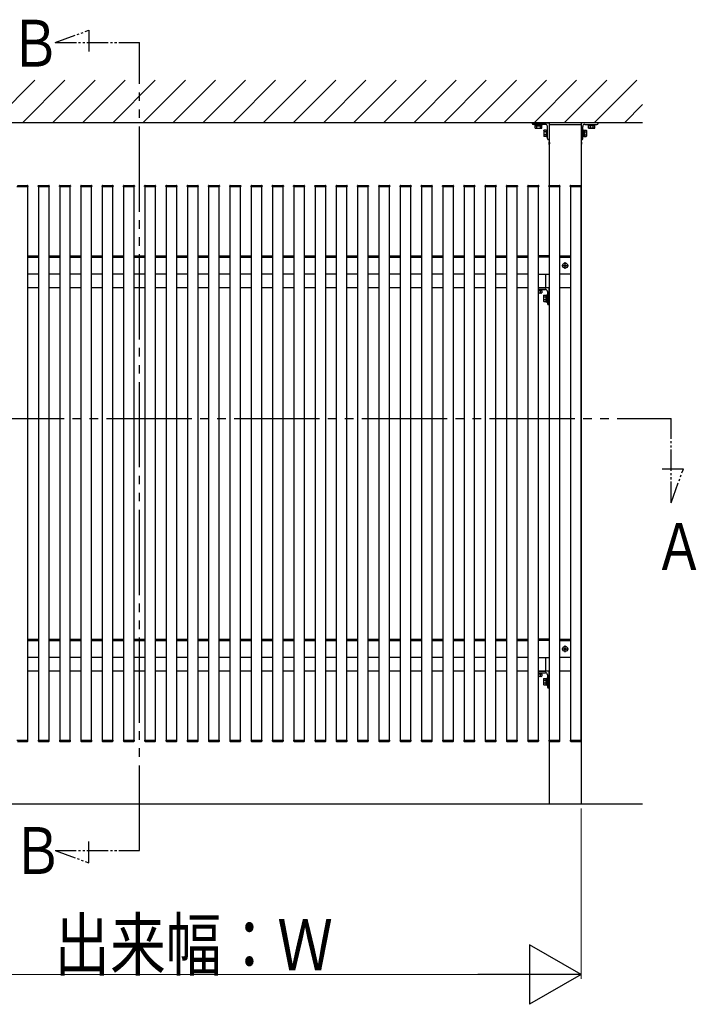
# Model space of a CAD drawing. Extents: x 0 to 1386, y 0 to 2243.
# Drawn here: x 874 to 1033, y 1813 to 2045 of the extents above; entities that cross this region are included whole.
import ezdxf

# ---------------------------------------------------------------- set-up
doc = ezdxf.new("R2010")
doc.units = 0
doc.linetypes.add('YDIVIDE_1', pattern=[15, 10, -1, 1, -1, 1, -1])
doc.layers.add('USER1', color=3, linetype='CONTINUOUS')
doc.layers.add('YKK_A1', color=4, linetype='CONTINUOUS', lineweight=30)
doc.layers.add('YKK_D', color=6, linetype='CONTINUOUS', lineweight=13)
doc.styles.add('text-b', font='extslim2.shx', dxfattribs={"width": 0.8, "bigfont": 'extfont2.shx'})

msp = doc.modelspace()

# ---------------------------------------------------------------- linework, layer by layer
at = {"layer": 'YKK_A1', "linetype": 'YDIVIDE_1', "ltscale": 0.5}
for p, q in [((882.53, 2039.16), (890.48, 2042.06)), ((890.48, 2042.06), (890.48, 2037)), ((882.53, 2039.16), (902.37, 2039.16)), ((1027.25, 1931.08), (1027.25, 1950.93)), ((1030.14, 1939.03), (1025.08, 1939.03)), ((1027.25, 1931.08), (1030.14, 1939.03)), ((890.47, 1846.55), (890.47, 1851.61)), ((882.52, 1849.45), (902.36, 1849.45)), ((882.52, 1849.45), (890.47, 1846.55))]:
    msp.add_line(p, q, dxfattribs=at)
at = {"layer": 'YKK_A1', "linetype": 'YDIVIDE_1', "ltscale": 2}
for p, q in [((902.36, 1849.45), (902.36, 2039.16)), ((804.63, 1950.92), (1027.25, 1950.93))]:
    msp.add_line(p, q, dxfattribs=at)
at = {"layer": 'YKK_A1'}
for p, q in [((867.78, 2020.34), (877.78, 2030.34)), ((874.85, 2020.34), (884.85, 2030.34)), ((881.92, 2020.34), (891.92, 2030.34)), ((889, 2020.34), (899, 2030.34)), ((896.07, 2020.34), (906.07, 2030.34)), ((903.14, 2020.34), (913.14, 2030.34)), ((910.21, 2020.34), (920.21, 2030.34)), ((917.28, 2020.34), (927.28, 2030.34)), ((924.35, 2020.34), (934.35, 2030.34)), ((931.42, 2020.34), (941.42, 2030.34)), ((938.49, 2020.34), (948.49, 2030.34)), ((945.56, 2020.34), (955.56, 2030.34)), ((952.64, 2020.34), (962.64, 2030.34)), ((959.71, 2020.34), (969.71, 2030.34)), ((966.78, 2020.34), (976.78, 2030.34)), ((973.85, 2020.34), (983.85, 2030.34)), ((980.92, 2020.34), (990.92, 2030.34)), ((987.99, 2020.34), (997.99, 2030.34)), ((995.06, 2020.34), (1005.06, 2030.34)), ((1002.13, 2020.34), (1012.13, 2030.34)), ((1009.2, 2020.34), (1019.2, 2030.34)), ((1016.28, 2020.34), (1020.54, 2024.61)), ((1020.54, 2020.34), (799.19, 2020.34)), ((995.26, 2019.94), (995.26, 2019.78)), ((996.96, 2019.94), (995.26, 2019.94)), ((995.26, 2019.78), (996.96, 2019.78)), ((995.34, 2019.58), (995.34, 2019.78)), ((995.34, 2019.58), (996.88, 2019.58)), ((995.36, 2019.08), (995.36, 2019.58)), ((995.36, 2019.58), (996.86, 2019.58)), ((995.44, 2019.03), (995.36, 2019.08)), ((995.44, 2019.03), (996.79, 2019.03)), ((995.74, 2019.08), (995.74, 2019.58)), ((996.49, 2019.58), (996.49, 2019.08)), ((996.79, 2019.03), (996.86, 2019.08)), ((996.86, 2019.08), (996.86, 2019.58)), ((996.88, 2019.58), (996.88, 2019.78)), ((996.96, 2019.78), (996.96, 2019.94)), ((997.34, 2018.49), (997.4, 2018.6)), ((997.34, 2018.49), (997.34, 2017.19)), ((997.89, 2018.6), (997.4, 2018.6)), ((997.89, 2018.6), (997.89, 2017.09)), ((998.05, 2018.55), (997.89, 2018.55)), ((997.89, 2018.55), (997.89, 2017.14)), ((998.21, 2018.69), (998.05, 2018.69)), ((998.05, 2018.69), (998.05, 2016.99)), ((998.05, 2017.14), (998.05, 2018.55)), ((998.21, 2016.99), (998.21, 2018.69)), ((1006.11, 2019.84), (998.61, 2019.84)), ((998.61, 2019.84), (998.61, 2005.58)), ((1006.11, 2019.84), (1006.11, 1860.34)), ((1006.51, 2016.99), (1006.51, 2018.69)), ((1006.51, 2018.69), (1006.67, 2018.69)), ((1006.67, 2018.69), (1006.67, 2016.99)), ((1006.67, 2017.14), (1006.67, 2018.55)), ((1006.67, 2018.55), (1006.83, 2018.55)), ((1006.83, 2018.6), (1007.33, 2018.6)), ((1006.83, 2018.6), (1006.83, 2017.09)), ((1006.83, 2018.55), (1006.83, 2017.14)), ((1007.38, 2018.49), (1007.33, 2018.6)), ((1007.38, 2018.49), (1007.38, 2017.19)), ((1007.76, 2019.78), (1007.76, 2019.94)), ((1007.76, 2019.94), (1009.46, 2019.94)), ((1009.46, 2019.78), (1007.76, 2019.78)), ((1007.84, 2019.58), (1007.84, 2019.78)), ((1009.38, 2019.58), (1007.84, 2019.58)), ((1009.36, 2019.58), (1007.86, 2019.58)), ((1007.86, 2019.08), (1007.86, 2019.58)), ((1007.94, 2019.03), (1007.86, 2019.08)), ((1009.29, 2019.03), (1007.94, 2019.03)), ((1008.24, 2019.58), (1008.24, 2019.08)), ((1008.99, 2019.08), (1008.99, 2019.58)), ((1009.29, 2019.03), (1009.36, 2019.08)), ((1009.36, 2019.08), (1009.36, 2019.58)), ((1009.38, 2019.58), (1009.38, 2019.78)), ((1009.46, 2019.94), (1009.46, 2019.78)), ((997.34, 2017.19), (997.4, 2017.09)), ((997.89, 2018.22), (997.4, 2018.22)), ((997.89, 2017.47), (997.4, 2017.47)), ((997.89, 2017.09), (997.4, 2017.09)), ((997.89, 2018.24), (997.89, 2017.44)), ((997.89, 2017.14), (998.05, 2017.14)), ((998.05, 2016.99), (998.21, 2016.99)), ((1006.67, 2016.99), (1006.51, 2016.99)), ((1006.83, 2017.14), (1006.67, 2017.14)), ((1006.83, 2018.24), (1006.83, 2017.44)), ((1006.83, 2018.22), (1007.33, 2018.22)), ((1006.83, 2017.47), (1007.33, 2017.47)), ((1006.83, 2017.09), (1007.33, 2017.09)), ((1007.38, 2017.19), (1007.33, 2017.09)), ((998.51, 2015.8), (998.51, 2015.29)), ((998.58, 2015.87), (998.61, 2015.85)), ((998.61, 2015.24), (998.58, 2015.22)), ((998.61, 2015.85), (998.61, 2015.24)), ((998.61, 2015.71), (998.68, 2015.67)), ((998.61, 2015.38), (998.68, 2015.42)), ((998.68, 2015.67), (998.68, 2015.42)), ((1006.15, 2015.87), (1006.11, 2015.85)), ((1006.11, 2015.85), (1006.11, 2015.24)), ((1006.11, 2015.24), (1006.15, 2015.22)), ((1006.21, 2015.8), (1006.21, 2015.29)), ((873.56, 2005.34), (876.16, 2005.34)), ((876.11, 2005.34), (873.61, 2005.34)), ((873.67, 2005.59), (876.06, 2005.59)), ((876.11, 1875.34), (876.11, 2005.34)), ((876.16, 2005.5), (876.16, 2005.34)), ((878.56, 2005.34), (878.57, 2005.5)), ((878.56, 2005.34), (881.16, 2005.34)), ((881.11, 2005.34), (878.61, 2005.34)), ((878.61, 2005.34), (878.61, 1875.34)), ((878.67, 2005.59), (881.06, 2005.59)), ((881.11, 1875.34), (881.11, 2005.34)), ((881.16, 2005.5), (881.16, 2005.34)), ((883.56, 2005.34), (883.57, 2005.5)), ((883.56, 2005.34), (886.16, 2005.34)), ((886.11, 2005.34), (883.61, 2005.34)), ((883.61, 2005.34), (883.61, 1875.34)), ((883.67, 2005.59), (886.06, 2005.59)), ((886.11, 1875.34), (886.11, 2005.34)), ((886.16, 2005.5), (886.16, 2005.34)), ((888.56, 2005.34), (888.57, 2005.5)), ((888.56, 2005.34), (891.16, 2005.34)), ((891.11, 2005.34), (888.61, 2005.34)), ((888.61, 2005.34), (888.61, 1875.34)), ((888.67, 2005.59), (891.06, 2005.59)), ((891.11, 1875.34), (891.11, 2005.34)), ((891.16, 2005.5), (891.16, 2005.34)), ((893.56, 2005.34), (893.57, 2005.5)), ((893.56, 2005.34), (896.16, 2005.34)), ((896.11, 2005.34), (893.61, 2005.34)), ((893.61, 2005.34), (893.61, 1875.34)), ((893.67, 2005.59), (896.06, 2005.59)), ((896.11, 1875.34), (896.11, 2005.34)), ((896.16, 2005.5), (896.16, 2005.34)), ((898.56, 2005.34), (898.57, 2005.5)), ((898.56, 2005.34), (901.16, 2005.34)), ((901.11, 2005.34), (898.61, 2005.34)), ((898.61, 2005.34), (898.61, 1875.34)), ((898.67, 2005.59), (901.06, 2005.59)), ((901.11, 1875.34), (901.11, 2005.34)), ((901.16, 2005.5), (901.16, 2005.34)), ((903.56, 2005.34), (903.57, 2005.5)), ((903.56, 2005.34), (906.16, 2005.34)), ((906.11, 2005.34), (903.61, 2005.34)), ((903.61, 2005.34), (903.61, 1875.34)), ((903.67, 2005.59), (906.06, 2005.59)), ((906.11, 1875.34), (906.11, 2005.34)), ((906.16, 2005.5), (906.16, 2005.34)), ((908.56, 2005.34), (908.57, 2005.5)), ((908.56, 2005.34), (911.16, 2005.34)), ((911.11, 2005.34), (908.61, 2005.34)), ((908.61, 2005.34), (908.61, 1875.34)), ((908.67, 2005.59), (911.06, 2005.59)), ((911.11, 1875.34), (911.11, 2005.34)), ((911.16, 2005.5), (911.16, 2005.34)), ((913.56, 2005.34), (913.57, 2005.5)), ((913.56, 2005.34), (916.16, 2005.34)), ((916.11, 2005.34), (913.61, 2005.34)), ((913.61, 2005.34), (913.61, 1875.34)), ((913.67, 2005.59), (916.06, 2005.59)), ((916.11, 1875.34), (916.11, 2005.34)), ((916.16, 2005.5), (916.16, 2005.34)), ((918.56, 2005.34), (918.57, 2005.5)), ((918.56, 2005.34), (921.16, 2005.34)), ((921.11, 2005.34), (918.61, 2005.34)), ((918.61, 2005.34), (918.61, 1875.34)), ((918.67, 2005.59), (921.06, 2005.59)), ((921.11, 1875.34), (921.11, 2005.34)), ((921.16, 2005.5), (921.16, 2005.34)), ((923.56, 2005.34), (923.57, 2005.5)), ((923.56, 2005.34), (926.16, 2005.34)), ((926.11, 2005.34), (923.61, 2005.34)), ((923.61, 2005.34), (923.61, 1875.34)), ((923.67, 2005.59), (926.06, 2005.59)), ((926.11, 1875.34), (926.11, 2005.34)), ((926.16, 2005.5), (926.16, 2005.34)), ((928.56, 2005.34), (928.57, 2005.5)), ((928.56, 2005.34), (931.16, 2005.34)), ((931.11, 2005.34), (928.61, 2005.34)), ((928.61, 2005.34), (928.61, 1875.34)), ((928.67, 2005.59), (931.06, 2005.59)), ((931.11, 1875.34), (931.11, 2005.34)), ((931.16, 2005.5), (931.16, 2005.34)), ((933.56, 2005.34), (933.57, 2005.5)), ((933.56, 2005.34), (936.16, 2005.34)), ((936.11, 2005.34), (933.61, 2005.34)), ((933.61, 2005.34), (933.61, 1875.34)), ((933.67, 2005.59), (936.06, 2005.59)), ((936.11, 1875.34), (936.11, 2005.34)), ((936.16, 2005.5), (936.16, 2005.34)), ((938.56, 2005.34), (938.57, 2005.5)), ((938.56, 2005.34), (941.16, 2005.34)), ((941.11, 2005.34), (938.61, 2005.34)), ((938.61, 2005.34), (938.61, 1875.34)), ((938.67, 2005.59), (941.06, 2005.59)), ((941.11, 1875.34), (941.11, 2005.34)), ((941.16, 2005.5), (941.16, 2005.34)), ((943.56, 2005.34), (943.57, 2005.5)), ((943.56, 2005.34), (946.16, 2005.34)), ((946.11, 2005.34), (943.61, 2005.34)), ((943.61, 2005.34), (943.61, 1875.34)), ((943.67, 2005.59), (946.06, 2005.59)), ((946.11, 1875.34), (946.11, 2005.34)), ((946.16, 2005.5), (946.16, 2005.34)), ((948.56, 2005.34), (948.57, 2005.5)), ((948.56, 2005.34), (951.16, 2005.34)), ((951.11, 2005.34), (948.61, 2005.34)), ((948.61, 2005.34), (948.61, 1875.34)), ((948.67, 2005.59), (951.06, 2005.59)), ((951.11, 1875.34), (951.11, 2005.34)), ((951.16, 2005.5), (951.16, 2005.34)), ((953.56, 2005.34), (953.57, 2005.5)), ((953.56, 2005.34), (956.16, 2005.34)), ((956.11, 2005.34), (953.61, 2005.34)), ((953.61, 2005.34), (953.61, 1875.34)), ((953.67, 2005.59), (956.06, 2005.59)), ((956.11, 1875.34), (956.11, 2005.34)), ((956.16, 2005.5), (956.16, 2005.34)), ((958.56, 2005.34), (958.57, 2005.5)), ((958.56, 2005.34), (961.16, 2005.34)), ((961.11, 2005.34), (958.61, 2005.34)), ((958.61, 2005.34), (958.61, 1875.34)), ((958.67, 2005.59), (961.06, 2005.59)), ((961.11, 1875.34), (961.11, 2005.34)), ((961.16, 2005.5), (961.16, 2005.34)), ((963.56, 2005.34), (963.57, 2005.5)), ((963.56, 2005.34), (966.16, 2005.34)), ((966.11, 2005.34), (963.61, 2005.34)), ((963.61, 2005.34), (963.61, 1875.34)), ((963.67, 2005.59), (966.06, 2005.59)), ((966.11, 1875.34), (966.11, 2005.34)), ((966.16, 2005.5), (966.16, 2005.34)), ((968.56, 2005.34), (968.57, 2005.5)), ((968.56, 2005.34), (971.16, 2005.34)), ((971.11, 2005.34), (968.61, 2005.34)), ((968.61, 2005.34), (968.61, 1875.34)), ((968.67, 2005.59), (971.06, 2005.59)), ((971.11, 1875.34), (971.11, 2005.34)), ((971.16, 2005.5), (971.16, 2005.34)), ((973.56, 2005.34), (973.57, 2005.5)), ((973.56, 2005.34), (976.16, 2005.34)), ((976.11, 2005.34), (973.61, 2005.34)), ((973.61, 2005.34), (973.61, 1875.34)), ((973.67, 2005.59), (976.06, 2005.59)), ((976.11, 1875.34), (976.11, 2005.34)), ((976.16, 2005.5), (976.16, 2005.34)), ((978.56, 2005.34), (978.57, 2005.5)), ((978.56, 2005.34), (981.16, 2005.34)), ((981.11, 2005.34), (978.61, 2005.34)), ((978.61, 2005.34), (978.61, 1875.34)), ((978.67, 2005.59), (981.06, 2005.59)), ((981.11, 1875.34), (981.11, 2005.34)), ((981.16, 2005.5), (981.16, 2005.34)), ((983.56, 2005.34), (983.57, 2005.5)), ((983.56, 2005.34), (986.16, 2005.34)), ((986.11, 2005.34), (983.61, 2005.34)), ((983.61, 2005.34), (983.61, 1875.34)), ((983.67, 2005.59), (986.06, 2005.59)), ((986.11, 1875.34), (986.11, 2005.34)), ((986.16, 2005.5), (986.16, 2005.34)), ((988.56, 2005.34), (988.57, 2005.5)), ((988.56, 2005.34), (991.16, 2005.34)), ((991.11, 2005.34), (988.61, 2005.34)), ((988.61, 2005.34), (988.61, 1875.34)), ((988.67, 2005.59), (991.06, 2005.59)), ((991.11, 1875.34), (991.11, 2005.34)), ((991.16, 2005.5), (991.16, 2005.34)), ((993.56, 2005.34), (993.57, 2005.5)), ((993.56, 2005.34), (996.16, 2005.34)), ((996.11, 2005.34), (993.61, 2005.34)), ((993.61, 2005.34), (993.61, 1875.34)), ((993.67, 2005.59), (996.06, 2005.59)), ((996.11, 1875.34), (996.11, 2005.34)), ((996.16, 2005.5), (996.16, 2005.34)), ((998.56, 2005.34), (998.57, 2005.5)), ((998.56, 2005.34), (1001.16, 2005.34)), ((1001.11, 2005.34), (998.61, 2005.34)), ((998.61, 2005.34), (998.61, 1875.34)), ((998.67, 2005.59), (1001.06, 2005.59)), ((1001.11, 1875.34), (1001.11, 2005.34)), ((1001.16, 2005.5), (1001.16, 2005.34)), ((1003.56, 2005.34), (1003.57, 2005.5)), ((1003.56, 2005.34), (1006.16, 2005.34)), ((1006.11, 2005.34), (1003.61, 2005.34)), ((1003.61, 2005.34), (1003.61, 1875.34)), ((1003.67, 2005.59), (1006.06, 2005.59)), ((1006.11, 1875.34), (1006.11, 2005.34)), ((1006.16, 2005.5), (1006.16, 2005.34)), ((998.61, 1993.06), (998.61, 1989.12)), ((876.11, 1989.09), (878.61, 1989.09)), ((876.11, 1988.79), (878.61, 1988.79)), ((881.11, 1989.09), (883.61, 1989.09)), ((881.11, 1988.79), (883.61, 1988.79)), ((886.11, 1989.09), (888.61, 1989.09)), ((886.11, 1988.79), (888.61, 1988.79)), ((891.11, 1989.09), (893.61, 1989.09)), ((891.11, 1988.79), (893.61, 1988.79)), ((896.11, 1989.09), (898.61, 1989.09)), ((896.11, 1988.79), (898.61, 1988.79)), ((901.11, 1989.09), (903.61, 1989.09)), ((901.11, 1988.79), (903.61, 1988.79)), ((906.11, 1989.09), (908.61, 1989.09)), ((906.11, 1988.79), (908.61, 1988.79)), ((911.11, 1989.09), (913.61, 1989.09)), ((911.11, 1988.79), (913.61, 1988.79)), ((916.11, 1989.09), (918.61, 1989.09)), ((916.11, 1988.79), (918.61, 1988.79)), ((921.11, 1989.09), (923.61, 1989.09)), ((921.11, 1988.79), (923.61, 1988.79)), ((926.11, 1989.09), (928.61, 1989.09)), ((926.11, 1988.79), (928.61, 1988.79)), ((931.11, 1989.09), (933.61, 1989.09)), ((931.11, 1988.79), (933.61, 1988.79)), ((936.11, 1989.09), (938.61, 1989.09)), ((936.11, 1988.79), (938.61, 1988.79)), ((941.11, 1989.09), (943.61, 1989.09)), ((941.11, 1988.79), (943.61, 1988.79)), ((946.11, 1989.09), (948.61, 1989.09)), ((946.11, 1988.79), (948.61, 1988.79)), ((951.11, 1989.09), (953.61, 1989.09)), ((951.11, 1988.79), (953.61, 1988.79)), ((956.11, 1989.09), (958.61, 1989.09)), ((956.11, 1988.79), (958.61, 1988.79)), ((961.11, 1989.09), (963.61, 1989.09)), ((961.11, 1988.79), (963.61, 1988.79)), ((966.11, 1989.09), (968.61, 1989.09)), ((966.11, 1988.79), (968.61, 1988.79)), ((971.11, 1989.09), (973.61, 1989.09)), ((971.11, 1988.79), (973.61, 1988.79)), ((976.11, 1989.09), (978.61, 1989.09)), ((976.11, 1988.79), (978.61, 1988.79)), ((981.11, 1989.09), (983.61, 1989.09)), ((981.11, 1988.79), (983.61, 1988.79)), ((986.11, 1989.09), (988.61, 1989.09)), ((986.11, 1988.79), (988.61, 1988.79)), ((991.11, 1989.09), (993.61, 1989.09)), ((991.11, 1988.79), (993.61, 1988.79)), ((996.11, 1989.09), (997.86, 1989.09)), ((998.58, 1989.09), (996.11, 1989.09)), ((998.61, 1988.79), (996.11, 1988.79)), ((997.86, 1988.79), (997.86, 1989.09)), ((1001.11, 1989.09), (1003.61, 1989.09)), ((1001.11, 1988.79), (1003.61, 1988.79)), ((1001.57, 1986.79), (1003.15, 1986.79)), ((1002.11, 1986.84), (1002.11, 1986.74)), ((1002.21, 1986.84), (1002.11, 1986.84)), ((1002.11, 1986.74), (1002.21, 1986.74)), ((1002.41, 1987.04), (1002.31, 1987.04)), ((1002.31, 1987.04), (1002.31, 1986.94)), ((1002.31, 1986.64), (1002.31, 1986.54)), ((1002.31, 1986.54), (1002.41, 1986.54)), ((1002.36, 1986), (1002.36, 1987.58)), ((1002.41, 1986.94), (1002.41, 1987.04)), ((1002.41, 1986.54), (1002.41, 1986.64)), ((1002.61, 1986.84), (1002.51, 1986.84)), ((1002.51, 1986.74), (1002.61, 1986.74)), ((1002.61, 1986.74), (1002.61, 1986.84)), ((878.61, 1984.79), (876.11, 1984.79)), ((883.61, 1984.79), (881.11, 1984.79)), ((888.61, 1984.79), (886.11, 1984.79)), ((893.61, 1984.79), (891.11, 1984.79)), ((898.61, 1984.79), (896.11, 1984.79)), ((903.61, 1984.79), (901.11, 1984.79)), ((908.61, 1984.79), (906.11, 1984.79)), ((913.61, 1984.79), (911.11, 1984.79)), ((918.61, 1984.79), (916.11, 1984.79)), ((923.61, 1984.79), (921.11, 1984.79)), ((928.61, 1984.79), (926.11, 1984.79)), ((933.61, 1984.79), (931.11, 1984.79)), ((938.61, 1984.79), (936.11, 1984.79)), ((943.61, 1984.79), (941.11, 1984.79)), ((948.61, 1984.79), (946.11, 1984.79)), ((953.61, 1984.79), (951.11, 1984.79)), ((958.61, 1984.79), (956.11, 1984.79)), ((963.61, 1984.79), (961.11, 1984.79)), ((968.61, 1984.79), (966.11, 1984.79)), ((973.61, 1984.79), (971.11, 1984.79)), ((978.61, 1984.79), (976.11, 1984.79)), ((983.61, 1984.79), (981.11, 1984.79)), ((988.61, 1984.79), (986.11, 1984.79)), ((993.61, 1984.79), (991.11, 1984.79)), ((996.11, 1984.79), (998.61, 1984.79)), ((997.86, 1981.59), (997.86, 1984.79)), ((1003.61, 1984.79), (1001.11, 1984.79)), ((878.61, 1981.59), (876.11, 1981.59)), ((883.61, 1981.59), (881.11, 1981.59)), ((888.61, 1981.59), (886.11, 1981.59)), ((893.61, 1981.59), (891.11, 1981.59)), ((898.61, 1981.59), (896.11, 1981.59)), ((903.61, 1981.59), (901.11, 1981.59)), ((908.61, 1981.59), (906.11, 1981.59)), ((913.61, 1981.59), (911.11, 1981.59)), ((918.61, 1981.59), (916.11, 1981.59)), ((923.61, 1981.59), (921.11, 1981.59)), ((928.61, 1981.59), (926.11, 1981.59)), ((933.61, 1981.59), (931.11, 1981.59)), ((938.61, 1981.59), (936.11, 1981.59)), ((943.61, 1981.59), (941.11, 1981.59)), ((948.61, 1981.59), (946.11, 1981.59)), ((953.61, 1981.59), (951.11, 1981.59)), ((958.61, 1981.59), (956.11, 1981.59)), ((963.61, 1981.59), (961.11, 1981.59)), ((968.61, 1981.59), (966.11, 1981.59)), ((973.61, 1981.59), (971.11, 1981.59)), ((978.61, 1981.59), (976.11, 1981.59)), ((983.61, 1981.59), (981.11, 1981.59)), ((988.61, 1981.59), (986.11, 1981.59)), ((993.61, 1981.59), (991.11, 1981.59)), ((996.11, 1981.59), (997.86, 1981.59)), ((997.86, 1981.59), (996.11, 1981.59)), ((998.58, 1981.59), (996.11, 1981.59)), ((998.61, 1977.62), (998.61, 1981.56)), ((1003.61, 1981.59), (1001.11, 1981.59)), ((996.11, 1981.19), (996.96, 1981.19)), ((996.11, 1981.19), (997.76, 1981.19)), ((996.96, 1981.03), (996.11, 1981.03)), ((996.11, 1981.03), (996.82, 1981.03)), ((996.51, 1980.87), (996.11, 1980.87)), ((996.87, 1980.87), (996.11, 1980.87)), ((996.82, 1980.87), (996.11, 1980.87)), ((996.76, 1980.32), (996.11, 1980.32)), ((996.49, 1980.87), (996.49, 1980.38)), ((996.76, 1980.32), (996.87, 1980.38)), ((996.82, 1981.03), (996.82, 1980.87)), ((996.87, 1980.87), (996.87, 1980.38)), ((996.96, 1981.19), (996.96, 1981.03)), ((997.3, 1979.77), (997.35, 1979.84)), ((997.3, 1979.77), (997.3, 1978.42)), ((997.35, 1979.84), (997.85, 1979.84)), ((997.35, 1979.47), (997.85, 1979.47)), ((997.85, 1979.86), (997.85, 1978.32)), ((997.85, 1979.86), (998.05, 1979.86)), ((997.85, 1979.84), (997.85, 1978.34)), ((998.21, 1979.94), (998.05, 1979.94)), ((998.05, 1979.94), (998.05, 1978.24)), ((998.21, 1980.74), (998.21, 1977.89)), ((998.21, 1978.24), (998.21, 1979.94)), ((997.3, 1978.42), (997.35, 1978.34)), ((997.85, 1978.72), (997.35, 1978.72)), ((997.35, 1978.34), (997.85, 1978.34)), ((997.85, 1978.32), (998.05, 1978.32)), ((998.05, 1978.24), (998.21, 1978.24)), ((998.51, 1977.59), (998.58, 1977.59)), ((998.61, 1903.06), (998.61, 1899.12)), ((876.11, 1899.09), (878.61, 1899.09)), ((876.11, 1898.79), (878.61, 1898.79)), ((881.11, 1899.09), (883.61, 1899.09)), ((881.11, 1898.79), (883.61, 1898.79)), ((886.11, 1899.09), (888.61, 1899.09)), ((886.11, 1898.79), (888.61, 1898.79)), ((891.11, 1899.09), (893.61, 1899.09)), ((891.11, 1898.79), (893.61, 1898.79)), ((896.11, 1899.09), (898.61, 1899.09)), ((896.11, 1898.79), (898.61, 1898.79)), ((901.11, 1899.09), (903.61, 1899.09)), ((901.11, 1898.79), (903.61, 1898.79)), ((906.11, 1899.09), (908.61, 1899.09)), ((906.11, 1898.79), (908.61, 1898.79)), ((911.11, 1899.09), (913.61, 1899.09)), ((911.11, 1898.79), (913.61, 1898.79)), ((916.11, 1899.09), (918.61, 1899.09)), ((916.11, 1898.79), (918.61, 1898.79)), ((921.11, 1899.09), (923.61, 1899.09)), ((921.11, 1898.79), (923.61, 1898.79)), ((926.11, 1899.09), (928.61, 1899.09)), ((926.11, 1898.79), (928.61, 1898.79)), ((931.11, 1899.09), (933.61, 1899.09)), ((931.11, 1898.79), (933.61, 1898.79)), ((936.11, 1899.09), (938.61, 1899.09)), ((936.11, 1898.79), (938.61, 1898.79)), ((941.11, 1899.09), (943.61, 1899.09)), ((941.11, 1898.79), (943.61, 1898.79)), ((946.11, 1899.09), (948.61, 1899.09)), ((946.11, 1898.79), (948.61, 1898.79)), ((951.11, 1899.09), (953.61, 1899.09)), ((951.11, 1898.79), (953.61, 1898.79)), ((956.11, 1899.09), (958.61, 1899.09)), ((956.11, 1898.79), (958.61, 1898.79)), ((961.11, 1899.09), (963.61, 1899.09)), ((961.11, 1898.79), (963.61, 1898.79)), ((966.11, 1899.09), (968.61, 1899.09)), ((966.11, 1898.79), (968.61, 1898.79)), ((971.11, 1899.09), (973.61, 1899.09)), ((971.11, 1898.79), (973.61, 1898.79)), ((976.11, 1899.09), (978.61, 1899.09)), ((976.11, 1898.79), (978.61, 1898.79)), ((981.11, 1899.09), (983.61, 1899.09)), ((981.11, 1898.79), (983.61, 1898.79)), ((986.11, 1899.09), (988.61, 1899.09)), ((986.11, 1898.79), (988.61, 1898.79)), ((991.11, 1899.09), (993.61, 1899.09)), ((991.11, 1898.79), (993.61, 1898.79)), ((996.11, 1899.09), (997.86, 1899.09)), ((998.58, 1899.09), (996.11, 1899.09)), ((998.61, 1898.79), (996.11, 1898.79)), ((997.86, 1898.79), (997.86, 1899.09)), ((1001.11, 1899.09), (1003.61, 1899.09)), ((1001.11, 1898.79), (1003.61, 1898.79)), ((1001.57, 1896.79), (1003.15, 1896.79)), ((1002.11, 1896.84), (1002.11, 1896.74)), ((1002.21, 1896.84), (1002.11, 1896.84)), ((1002.11, 1896.74), (1002.21, 1896.74)), ((1002.41, 1897.04), (1002.31, 1897.04)), ((1002.31, 1897.04), (1002.31, 1896.94)), ((1002.31, 1896.64), (1002.31, 1896.54)), ((1002.31, 1896.54), (1002.41, 1896.54)), ((1002.36, 1896), (1002.36, 1897.58)), ((1002.41, 1896.94), (1002.41, 1897.04)), ((1002.41, 1896.54), (1002.41, 1896.64)), ((1002.61, 1896.84), (1002.51, 1896.84)), ((1002.51, 1896.74), (1002.61, 1896.74)), ((1002.61, 1896.74), (1002.61, 1896.84)), ((878.61, 1894.79), (876.11, 1894.79)), ((883.61, 1894.79), (881.11, 1894.79)), ((888.61, 1894.79), (886.11, 1894.79)), ((893.61, 1894.79), (891.11, 1894.79)), ((898.61, 1894.79), (896.11, 1894.79)), ((903.61, 1894.79), (901.11, 1894.79)), ((908.61, 1894.79), (906.11, 1894.79)), ((913.61, 1894.79), (911.11, 1894.79)), ((918.61, 1894.79), (916.11, 1894.79)), ((923.61, 1894.79), (921.11, 1894.79)), ((928.61, 1894.79), (926.11, 1894.79)), ((933.61, 1894.79), (931.11, 1894.79)), ((938.61, 1894.79), (936.11, 1894.79)), ((943.61, 1894.79), (941.11, 1894.79)), ((948.61, 1894.79), (946.11, 1894.79)), ((953.61, 1894.79), (951.11, 1894.79)), ((958.61, 1894.79), (956.11, 1894.79)), ((963.61, 1894.79), (961.11, 1894.79)), ((968.61, 1894.79), (966.11, 1894.79)), ((973.61, 1894.79), (971.11, 1894.79)), ((978.61, 1894.79), (976.11, 1894.79)), ((983.61, 1894.79), (981.11, 1894.79)), ((988.61, 1894.79), (986.11, 1894.79)), ((993.61, 1894.79), (991.11, 1894.79)), ((996.11, 1894.79), (998.61, 1894.79)), ((997.86, 1891.59), (997.86, 1894.79)), ((1003.61, 1894.79), (1001.11, 1894.79)), ((878.61, 1891.59), (876.11, 1891.59)), ((883.61, 1891.59), (881.11, 1891.59)), ((888.61, 1891.59), (886.11, 1891.59)), ((893.61, 1891.59), (891.11, 1891.59)), ((898.61, 1891.59), (896.11, 1891.59)), ((903.61, 1891.59), (901.11, 1891.59)), ((908.61, 1891.59), (906.11, 1891.59)), ((913.61, 1891.59), (911.11, 1891.59)), ((918.61, 1891.59), (916.11, 1891.59)), ((923.61, 1891.59), (921.11, 1891.59)), ((928.61, 1891.59), (926.11, 1891.59)), ((933.61, 1891.59), (931.11, 1891.59)), ((938.61, 1891.59), (936.11, 1891.59)), ((943.61, 1891.59), (941.11, 1891.59)), ((948.61, 1891.59), (946.11, 1891.59)), ((953.61, 1891.59), (951.11, 1891.59)), ((958.61, 1891.59), (956.11, 1891.59)), ((963.61, 1891.59), (961.11, 1891.59)), ((968.61, 1891.59), (966.11, 1891.59)), ((973.61, 1891.59), (971.11, 1891.59)), ((978.61, 1891.59), (976.11, 1891.59)), ((983.61, 1891.59), (981.11, 1891.59)), ((988.61, 1891.59), (986.11, 1891.59)), ((993.61, 1891.59), (991.11, 1891.59)), ((996.11, 1891.59), (997.86, 1891.59)), ((998.58, 1891.59), (996.11, 1891.59)), ((996.11, 1891.19), (996.96, 1891.19)), ((996.11, 1891.19), (997.76, 1891.19)), ((996.96, 1891.19), (996.96, 1891.03)), ((998.61, 1887.62), (998.61, 1891.56)), ((1003.61, 1891.59), (1001.11, 1891.59)), ((996.96, 1891.03), (996.11, 1891.03)), ((996.11, 1891.03), (996.82, 1891.03)), ((996.51, 1890.87), (996.11, 1890.87)), ((996.87, 1890.87), (996.11, 1890.87)), ((996.82, 1890.87), (996.11, 1890.87)), ((996.76, 1890.32), (996.11, 1890.32)), ((996.49, 1890.87), (996.49, 1890.38)), ((996.76, 1890.32), (996.87, 1890.38)), ((996.82, 1891.03), (996.82, 1890.87)), ((996.87, 1890.87), (996.87, 1890.38)), ((997.3, 1889.77), (997.35, 1889.84)), ((997.3, 1889.77), (997.3, 1888.42)), ((997.35, 1889.84), (997.85, 1889.84)), ((997.35, 1889.47), (997.85, 1889.47)), ((997.85, 1889.86), (997.85, 1888.32)), ((997.85, 1889.86), (998.05, 1889.86)), ((997.85, 1889.84), (997.85, 1888.34)), ((998.21, 1889.94), (998.05, 1889.94)), ((998.05, 1889.94), (998.05, 1888.24)), ((998.21, 1890.74), (998.21, 1887.89)), ((998.21, 1888.24), (998.21, 1889.94)), ((997.3, 1888.42), (997.35, 1888.34)), ((997.85, 1888.72), (997.35, 1888.72)), ((997.35, 1888.34), (997.85, 1888.34)), ((997.85, 1888.32), (998.05, 1888.32)), ((998.05, 1888.24), (998.21, 1888.24)), ((998.51, 1887.59), (998.58, 1887.59)), ((873.56, 1875.34), (876.16, 1875.34)), ((873.61, 1875.34), (876.11, 1875.34)), ((873.67, 1875.09), (876.06, 1875.09)), ((876.16, 1875.19), (876.16, 1875.34)), ((878.56, 1875.34), (881.16, 1875.34)), ((878.56, 1875.34), (878.57, 1875.19)), ((878.61, 1875.34), (881.11, 1875.34)), ((878.67, 1875.09), (881.06, 1875.09)), ((881.16, 1875.19), (881.16, 1875.34)), ((883.56, 1875.34), (886.16, 1875.34)), ((883.56, 1875.34), (883.57, 1875.19)), ((883.61, 1875.34), (886.11, 1875.34)), ((883.67, 1875.09), (886.06, 1875.09)), ((886.16, 1875.19), (886.16, 1875.34)), ((888.56, 1875.34), (891.16, 1875.34)), ((888.56, 1875.34), (888.57, 1875.19)), ((888.61, 1875.34), (891.11, 1875.34)), ((888.67, 1875.09), (891.06, 1875.09)), ((891.16, 1875.19), (891.16, 1875.34)), ((893.56, 1875.34), (896.16, 1875.34)), ((893.56, 1875.34), (893.57, 1875.19)), ((893.61, 1875.34), (896.11, 1875.34)), ((893.67, 1875.09), (896.06, 1875.09)), ((896.16, 1875.19), (896.16, 1875.34)), ((898.56, 1875.34), (901.16, 1875.34)), ((898.56, 1875.34), (898.57, 1875.19)), ((898.61, 1875.34), (901.11, 1875.34)), ((898.67, 1875.09), (901.06, 1875.09)), ((901.16, 1875.19), (901.16, 1875.34)), ((903.56, 1875.34), (906.16, 1875.34)), ((903.56, 1875.34), (903.57, 1875.19)), ((903.61, 1875.34), (906.11, 1875.34)), ((903.67, 1875.09), (906.06, 1875.09)), ((906.16, 1875.19), (906.16, 1875.34)), ((908.56, 1875.34), (911.16, 1875.34)), ((908.56, 1875.34), (908.57, 1875.19)), ((908.61, 1875.34), (911.11, 1875.34)), ((908.67, 1875.09), (911.06, 1875.09)), ((911.16, 1875.19), (911.16, 1875.34)), ((913.56, 1875.34), (916.16, 1875.34)), ((913.56, 1875.34), (913.57, 1875.19)), ((913.61, 1875.34), (916.11, 1875.34)), ((913.67, 1875.09), (916.06, 1875.09)), ((916.16, 1875.19), (916.16, 1875.34)), ((918.56, 1875.34), (921.16, 1875.34)), ((918.56, 1875.34), (918.57, 1875.19)), ((918.61, 1875.34), (921.11, 1875.34)), ((918.67, 1875.09), (921.06, 1875.09)), ((921.16, 1875.19), (921.16, 1875.34)), ((923.56, 1875.34), (926.16, 1875.34)), ((923.56, 1875.34), (923.57, 1875.19)), ((923.61, 1875.34), (926.11, 1875.34)), ((923.67, 1875.09), (926.06, 1875.09)), ((926.16, 1875.19), (926.16, 1875.34)), ((928.56, 1875.34), (931.16, 1875.34)), ((928.56, 1875.34), (928.57, 1875.19)), ((928.61, 1875.34), (931.11, 1875.34)), ((928.67, 1875.09), (931.06, 1875.09)), ((931.16, 1875.19), (931.16, 1875.34)), ((933.56, 1875.34), (936.16, 1875.34)), ((933.56, 1875.34), (933.57, 1875.19)), ((933.61, 1875.34), (936.11, 1875.34)), ((933.67, 1875.09), (936.06, 1875.09)), ((936.16, 1875.19), (936.16, 1875.34)), ((938.56, 1875.34), (941.16, 1875.34)), ((938.56, 1875.34), (938.57, 1875.19)), ((938.61, 1875.34), (941.11, 1875.34)), ((938.67, 1875.09), (941.06, 1875.09)), ((941.16, 1875.19), (941.16, 1875.34)), ((943.56, 1875.34), (946.16, 1875.34)), ((943.56, 1875.34), (943.57, 1875.19)), ((943.61, 1875.34), (946.11, 1875.34)), ((943.67, 1875.09), (946.06, 1875.09)), ((946.16, 1875.19), (946.16, 1875.34)), ((948.56, 1875.34), (951.16, 1875.34)), ((948.56, 1875.34), (948.57, 1875.19)), ((948.61, 1875.34), (951.11, 1875.34)), ((948.67, 1875.09), (951.06, 1875.09)), ((951.16, 1875.19), (951.16, 1875.34)), ((953.56, 1875.34), (956.16, 1875.34)), ((953.56, 1875.34), (953.57, 1875.19)), ((953.61, 1875.34), (956.11, 1875.34)), ((953.67, 1875.09), (956.06, 1875.09)), ((956.16, 1875.19), (956.16, 1875.34)), ((958.56, 1875.34), (961.16, 1875.34)), ((958.56, 1875.34), (958.57, 1875.19)), ((958.61, 1875.34), (961.11, 1875.34)), ((958.67, 1875.09), (961.06, 1875.09)), ((961.16, 1875.19), (961.16, 1875.34)), ((963.56, 1875.34), (966.16, 1875.34)), ((963.56, 1875.34), (963.57, 1875.19)), ((963.61, 1875.34), (966.11, 1875.34)), ((963.67, 1875.09), (966.06, 1875.09)), ((966.16, 1875.19), (966.16, 1875.34)), ((968.56, 1875.34), (971.16, 1875.34)), ((968.56, 1875.34), (968.57, 1875.19)), ((968.61, 1875.34), (971.11, 1875.34)), ((968.67, 1875.09), (971.06, 1875.09)), ((971.16, 1875.19), (971.16, 1875.34)), ((973.56, 1875.34), (976.16, 1875.34)), ((973.56, 1875.34), (973.57, 1875.19)), ((973.61, 1875.34), (976.11, 1875.34)), ((973.67, 1875.09), (976.06, 1875.09)), ((976.16, 1875.19), (976.16, 1875.34)), ((978.56, 1875.34), (981.16, 1875.34)), ((978.56, 1875.34), (978.57, 1875.19)), ((978.61, 1875.34), (981.11, 1875.34)), ((978.67, 1875.09), (981.06, 1875.09)), ((981.16, 1875.19), (981.16, 1875.34)), ((983.56, 1875.34), (986.16, 1875.34)), ((983.56, 1875.34), (983.57, 1875.19)), ((983.61, 1875.34), (986.11, 1875.34)), ((983.67, 1875.09), (986.06, 1875.09)), ((986.16, 1875.19), (986.16, 1875.34)), ((988.56, 1875.34), (991.16, 1875.34)), ((988.56, 1875.34), (988.57, 1875.19)), ((988.61, 1875.34), (991.11, 1875.34)), ((988.67, 1875.09), (991.06, 1875.09)), ((991.16, 1875.19), (991.16, 1875.34)), ((993.56, 1875.34), (996.16, 1875.34)), ((993.56, 1875.34), (993.57, 1875.19)), ((993.61, 1875.34), (996.11, 1875.34)), ((993.67, 1875.09), (996.06, 1875.09)), ((996.16, 1875.19), (996.16, 1875.34)), ((998.56, 1875.34), (1001.16, 1875.34)), ((998.56, 1875.34), (998.57, 1875.19)), ((998.61, 1875.34), (1001.11, 1875.34)), ((998.61, 1875.11), (998.61, 1860.34)), ((998.67, 1875.09), (1001.06, 1875.09)), ((1001.16, 1875.19), (1001.16, 1875.34)), ((1003.56, 1875.34), (1006.16, 1875.34)), ((1003.56, 1875.34), (1003.57, 1875.19)), ((1003.61, 1875.34), (1006.11, 1875.34)), ((1003.67, 1875.09), (1006.06, 1875.09)), ((1006.16, 1875.19), (1006.16, 1875.34)), ((1020.54, 1860.34), (799.19, 1860.34))]:
    msp.add_line(p, q, dxfattribs=at)
at = {"layer": 'YKK_A1', "linetype": 'ByBlock', "lineweight": -2, "ltscale": 0.5}
for p, q in [((994.61, 2020.24), (994.61, 2020.31)), ((994.64, 2020.34), (998.58, 2020.34)), ((997.76, 2019.94), (994.91, 2019.94)), ((998.21, 2016.64), (998.21, 2019.49)), ((998.61, 2020.31), (998.61, 2016.37)), ((1006.11, 2020.31), (1006.11, 2016.37)), ((1010.08, 2020.34), (1006.14, 2020.34)), ((1006.51, 2016.64), (1006.51, 2019.49)), ((1006.96, 2019.94), (1009.81, 2019.94)), ((1010.11, 2020.24), (1010.11, 2020.31)), ((998.58, 2016.34), (998.51, 2016.34)), ((1006.14, 2016.34), (1006.21, 2016.34))]:
    msp.add_line(p, q, dxfattribs=at)
at = {"layer": 'YKK_A1'}
for centre in [(1002.36, 1986.79), (1002.36, 1896.79)]:
    msp.add_circle(centre, 0.59, dxfattribs=at)
at = {"layer": 'YKK_A1', "linetype": 'ByBlock', "lineweight": -2, "ltscale": 0.5}
for centre, radius, start, end in [((994.64, 2020.31), 0.03, 90, 180), ((994.91, 2020.24), 0.3, 180, 270), ((997.76, 2019.49), 0.45, 360, 90), ((998.58, 2020.31), 0.03, 360, 90), ((1006.14, 2020.31), 0.03, 90, 180), ((1006.96, 2019.49), 0.45, 90, 180), ((1009.81, 2020.24), 0.3, 270, 0), ((1010.08, 2020.31), 0.03, 0, 90), ((998.51, 2016.64), 0.3, 180, 270), ((998.58, 2016.37), 0.03, 270, 360), ((1006.14, 2016.37), 0.03, 180, 270), ((1006.21, 2016.64), 0.3, 270, 0)]:
    msp.add_arc(centre, radius, start, end, dxfattribs=at)
at = {"layer": 'YKK_A1'}
for centre, radius, start, end in [((995.55, 2019.46), 0.426, 243.9362, 296.0638), ((996.11, 2020.69), 1.65, 256.8554, 283.1446), ((996.68, 2019.46), 0.426, 243.9362, 296.0638), ((997.68, 2018.41), 0.332, 145.6158, 214.3842), ((1007.05, 2018.41), 0.332, 325.6158, 34.3842), ((1008.05, 2019.46), 0.426, 243.9362, 296.0638), ((1008.61, 2020.69), 1.65, 256.8554, 283.1446), ((1009.18, 2019.46), 0.426, 243.9362, 296.0638), ((998.59, 2017.84), 1.24, 162.412, 197.588), ((997.68, 2017.28), 0.332, 145.6158, 214.3842), ((1006.14, 2017.84), 1.24, 342.412, 17.588), ((1007.05, 2017.28), 0.332, 325.6158, 34.3842), ((998.87, 2015.54), 0.437, 131.9116, 144.7677), ((998.87, 2015.54), 0.437, 215.2324, 228.0886), ((1005.86, 2015.54), 0.437, 35.2323, 48.0884), ((1005.86, 2015.54), 0.437, 311.9114, 324.7676), ((876.06, 2005.49), 0.1, 3, 90), ((878.67, 2005.49), 0.1, 90, 177), ((881.06, 2005.49), 0.1, 3, 90), ((883.67, 2005.49), 0.1, 90, 177), ((886.06, 2005.49), 0.1, 3, 90), ((888.67, 2005.49), 0.1, 90, 177), ((891.06, 2005.49), 0.1, 3, 90), ((893.67, 2005.49), 0.1, 90, 177), ((896.06, 2005.49), 0.1, 3, 90), ((898.67, 2005.49), 0.1, 90, 177), ((901.06, 2005.49), 0.1, 3, 90), ((903.67, 2005.49), 0.1, 90, 177), ((906.06, 2005.49), 0.1, 3, 90), ((908.67, 2005.49), 0.1, 90, 177), ((911.06, 2005.49), 0.1, 3, 90), ((913.67, 2005.49), 0.1, 90, 177), ((916.06, 2005.49), 0.1, 3, 90), ((918.67, 2005.49), 0.1, 90, 177), ((921.06, 2005.49), 0.1, 3, 90), ((923.67, 2005.49), 0.1, 90, 177), ((926.06, 2005.49), 0.1, 3, 90), ((928.67, 2005.49), 0.1, 90, 177), ((931.06, 2005.49), 0.1, 3, 90), ((933.67, 2005.49), 0.1, 90, 177), ((936.06, 2005.49), 0.1, 3, 90), ((938.67, 2005.49), 0.1, 90, 177), ((941.06, 2005.49), 0.1, 3, 90), ((943.67, 2005.49), 0.1, 90, 177), ((946.06, 2005.49), 0.1, 3, 90), ((948.67, 2005.49), 0.1, 90, 177), ((951.06, 2005.49), 0.1, 3, 90), ((953.67, 2005.49), 0.1, 90, 177), ((956.06, 2005.49), 0.1, 3, 90), ((958.67, 2005.49), 0.1, 90, 177), ((961.06, 2005.49), 0.1, 3, 90), ((963.67, 2005.49), 0.1, 90, 177), ((966.06, 2005.49), 0.1, 3, 90), ((968.67, 2005.49), 0.1, 90, 177), ((971.06, 2005.49), 0.1, 3, 90), ((973.67, 2005.49), 0.1, 90, 177), ((976.06, 2005.49), 0.1, 3, 90), ((978.67, 2005.49), 0.1, 90, 177), ((981.06, 2005.49), 0.1, 3, 90), ((983.67, 2005.49), 0.1, 90, 177), ((986.06, 2005.49), 0.1, 3, 90), ((988.67, 2005.49), 0.1, 90, 177), ((991.06, 2005.49), 0.1, 3, 90), ((993.67, 2005.49), 0.1, 90, 177), ((996.06, 2005.49), 0.1, 3, 90), ((998.67, 2005.49), 0.1, 90, 177), ((1001.06, 2005.49), 0.1, 3, 90), ((1003.67, 2005.49), 0.1, 90, 177), ((1006.06, 2005.49), 0.1, 3, 90), ((998.58, 1989.12), 0.03, 270, 360), ((1002.21, 1986.94), 0.1, 270, 0), ((1002.21, 1986.64), 0.1, 0, 90), ((1002.51, 1986.94), 0.1, 180, 270), ((1002.51, 1986.64), 0.1, 90, 180), ((998.58, 1981.56), 0.03, 0, 90), ((996.11, 1981.57), 1.24, 269.9989, 287.588), ((996.68, 1980.66), 0.332, 235.6158, 304.3842), ((997.73, 1979.66), 0.426, 153.9362, 206.0638), ((998.96, 1979.09), 1.65, 166.8554, 193.1446), ((997.76, 1980.74), 0.45, 0, 90), ((997.73, 1978.53), 0.426, 153.9362, 206.0638), ((998.51, 1977.89), 0.3, 180, 270), ((998.58, 1977.62), 0.03, 270, 0), ((998.58, 1899.12), 0.03, 270, 360), ((1002.21, 1896.94), 0.1, 270, 0), ((1002.21, 1896.64), 0.1, 0, 90), ((1002.51, 1896.94), 0.1, 180, 270), ((1002.51, 1896.64), 0.1, 90, 180), ((997.76, 1890.74), 0.45, 0, 90), ((998.58, 1891.56), 0.03, 0, 90), ((996.11, 1891.57), 1.24, 269.9989, 287.588), ((996.68, 1890.66), 0.332, 235.6158, 304.3842), ((997.73, 1889.66), 0.426, 153.9362, 206.0638), ((998.96, 1889.09), 1.65, 166.8554, 193.1446), ((997.73, 1888.53), 0.426, 153.9362, 206.0638), ((998.51, 1887.89), 0.3, 180, 270), ((998.58, 1887.62), 0.03, 270, 0), ((876.06, 1875.19), 0.1, 270, 357), ((878.67, 1875.19), 0.1, 183, 270), ((881.06, 1875.19), 0.1, 270, 357), ((883.67, 1875.19), 0.1, 183, 270), ((886.06, 1875.19), 0.1, 270, 357), ((888.67, 1875.19), 0.1, 183, 270), ((891.06, 1875.19), 0.1, 270, 357), ((893.67, 1875.19), 0.1, 183, 270), ((896.06, 1875.19), 0.1, 270, 357), ((898.67, 1875.19), 0.1, 183, 270), ((901.06, 1875.19), 0.1, 270, 357), ((903.67, 1875.19), 0.1, 183, 270), ((906.06, 1875.19), 0.1, 270, 357), ((908.67, 1875.19), 0.1, 183, 270), ((911.06, 1875.19), 0.1, 270, 357), ((913.67, 1875.19), 0.1, 183, 270), ((916.06, 1875.19), 0.1, 270, 357), ((918.67, 1875.19), 0.1, 183, 270), ((921.06, 1875.19), 0.1, 270, 357), ((923.67, 1875.19), 0.1, 183, 270), ((926.06, 1875.19), 0.1, 270, 357), ((928.67, 1875.19), 0.1, 183, 270), ((931.06, 1875.19), 0.1, 270, 357), ((933.67, 1875.19), 0.1, 183, 270), ((936.06, 1875.19), 0.1, 270, 357), ((938.67, 1875.19), 0.1, 183, 270), ((941.06, 1875.19), 0.1, 270, 357), ((943.67, 1875.19), 0.1, 183, 270), ((946.06, 1875.19), 0.1, 270, 357), ((948.67, 1875.19), 0.1, 183, 270), ((951.06, 1875.19), 0.1, 270, 357), ((953.67, 1875.19), 0.1, 183, 270), ((956.06, 1875.19), 0.1, 270, 357), ((958.67, 1875.19), 0.1, 183, 270), ((961.06, 1875.19), 0.1, 270, 357), ((963.67, 1875.19), 0.1, 183, 270), ((966.06, 1875.19), 0.1, 270, 357), ((968.67, 1875.19), 0.1, 183, 270), ((971.06, 1875.19), 0.1, 270, 357), ((973.67, 1875.19), 0.1, 183, 270), ((976.06, 1875.19), 0.1, 270, 357), ((978.67, 1875.19), 0.1, 183, 270), ((981.06, 1875.19), 0.1, 270, 357), ((983.67, 1875.19), 0.1, 183, 270), ((986.06, 1875.19), 0.1, 270, 357), ((988.67, 1875.19), 0.1, 183, 270), ((991.06, 1875.19), 0.1, 270, 357), ((993.67, 1875.19), 0.1, 183, 270), ((996.06, 1875.19), 0.1, 270, 357), ((998.67, 1875.19), 0.1, 183, 270), ((1001.06, 1875.19), 0.1, 270, 357), ((1003.67, 1875.19), 0.1, 183, 270), ((1006.06, 1875.19), 0.1, 270, 357)]:
    msp.add_arc(centre, radius, start, end, dxfattribs=at)
at = {"layer": 'YKK_D'}
for p, q in [((1006.11, 1859.34), (1006.11, 1819.34)), ((827.61, 1820.34), (992.11, 1820.34))]:
    msp.add_line(p, q, dxfattribs=at)
at = {"layer": 'YKK_D', "lineweight": -2}
for p, q in [((1006.11, 1820.34), (993.99, 1827.34)), ((993.99, 1827.34), (993.99, 1813.34)), ((1006.11, 1820.34), (981.87, 1820.34)), ((1006.11, 1820.34), (993.99, 1813.34))]:
    msp.add_line(p, q, dxfattribs=at)

# ---------------------------------------------------------------- texts
at = {"layer": 'USER1', "style": 'text-b', "width": 0.8}
for p in [(871.87, 2033.5), (872.45, 1843.94)]:
    msp.add_text('Ｂ', height=11, rotation=359.9974, dxfattribs=at).set_placement(p)
msp.add_text('Ａ', height=11, dxfattribs=at).set_placement((1023.19, 1915.31))
at = {"layer": 'YKK_D', "style": 'text-b', "width": 0.8}
msp.add_text('出来幅：Ｗ', height=12, dxfattribs=at).set_placement((882.34, 1821.34))

doc.saveas('drawing.dxf')
